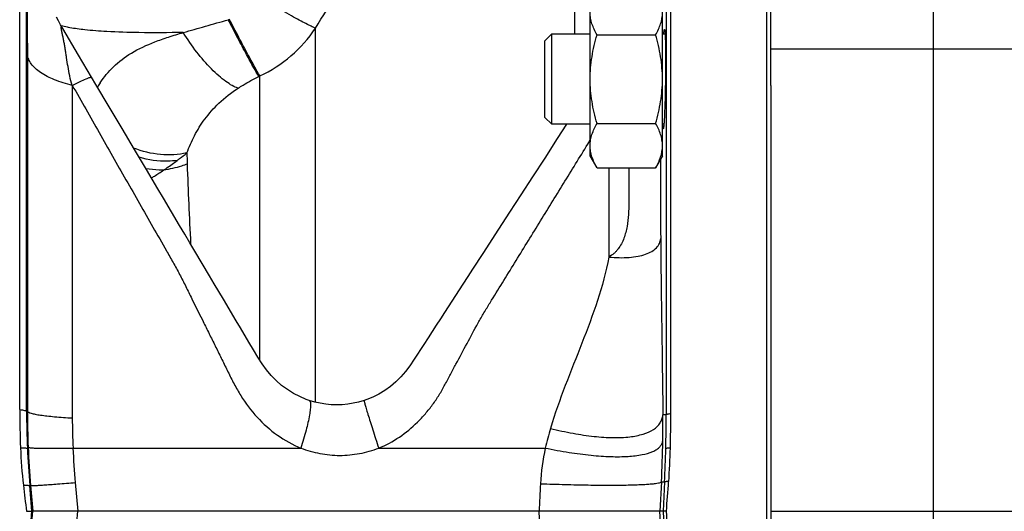
# Model space of a CAD drawing. Units: millimetres. Extents: x -727 to 1604, y -471 to 959.
# Drawn here: x 785 to 894, y 183 to 237 of the extents above; entities that cross this region are included whole.
import ezdxf

# ---------------------------------------------------------------- set-up
doc = ezdxf.new("R2010")
doc.units = ezdxf.units.MM
doc.header["$LTSCALE"] = 19.36
doc.layers.get('0').update_dxf_attribs({"linetype": 'CONTINUOUS'})
doc.layers.add('3_ALL_AXES', color=7, linetype='CONTINUOUS')

msp = doc.modelspace()

# ---------------------------------------------------------------- linework, layer by layer
at = {"color": 9, "linetype": 'CONTINUOUS'}
for p, q in [((886.38, 28.69), (886.38, 382.69)), ((856.79, 314.54), (856.79, 193.37)), ((786.03, 193.77), (786.03, 293.6)), ((846.7, 235.52), (846.7, 242.88)), ((817.99, 194.76), (817.99, 236.16)), ((786.12, 233.24), (786.12, 193.77)), ((868.38, 233.87), (1024.38, 233.87)), ((811.72, 230.82), (811.84, 230.88)), ((811.84, 199.41), (811.84, 230.88)), ((791.09, 229.83), (791.09, 193.02)), ((848.11, 223.33), (848.38, 223.76)), ((850.46, 220.71), (850.46, 210.83)), ((786.12, 193.77), (786.03, 193.77)), ((791.16, 189.69), (816.37, 189.69)), ((824.99, 189.69), (843.41, 189.69)), ((786.62, 182.69), (786.38, 185.53)), ((786.48, 185.53), (786.38, 185.53)), ((786.48, 185.53), (786.73, 182.69)), ((791.42, 185.87), (791.7, 182.69)), ((856.26, 185.95), (856.1, 182.69)), ((856.61, 185.94), (856.44, 182.69)), ((786.38, 179.84), (786.62, 182.69)), ((786.48, 179.84), (786.73, 182.69)), ((791.42, 179.51), (791.7, 182.69)), ((842.88, 179.64), (842.72, 182.69)), ((856.26, 179.42), (856.1, 182.69)), ((856.44, 182.69), (856.61, 179.44)), ((868.38, 182.69), (1024.38, 182.69))]:
    msp.add_line(p, q, dxfattribs=at)
at = {"color": 7, "linetype": 'CONTINUOUS'}
for p, q in [((868.38, 229.83), (868.38, 364.69)), ((857.29, 193.48), (857.29, 315.95)), ((785.27, 193.94), (785.27, 295.27)), ((848.38, 222.02), (848.38, 239.02)), ((856.38, 222.02), (856.38, 239.02)), ((791.79, 233.16), (790.04, 236.11)), ((843.38, 234.77), (844.13, 235.52)), ((844.13, 235.52), (848.38, 235.52)), ((844.13, 225.52), (844.13, 235.52)), ((849.14, 235.43), (855.62, 235.43)), ((856.38, 235.52), (856.67, 235.52)), ((843.38, 226.27), (843.38, 234.77)), ((793.69, 229.94), (791.79, 233.16)), ((795.17, 227.44), (793.69, 229.94)), ((796.59, 225.04), (795.17, 227.44)), ((843.38, 226.27), (844.13, 225.52)), ((848.38, 225.52), (844.13, 225.52)), ((845.77, 225.52), (844.74, 223.94)), ((849.14, 225.62), (855.62, 225.62)), ((856.54, 225.52), (856.38, 225.52)), ((797.96, 222.73), (796.59, 225.04)), ((844.74, 223.94), (843.35, 221.79)), ((799.28, 220.51), (797.96, 222.73)), ((843.35, 221.79), (842.01, 219.71)), ((849.14, 220.71), (848.38, 222.02)), ((856.38, 222.02), (855.62, 220.71)), ((800.55, 218.38), (799.28, 220.51)), ((849.14, 220.71), (855.62, 220.71)), ((842.01, 219.71), (840.71, 217.71)), ((840.71, 217.71), (839.46, 215.78)), ((839.46, 215.78), (838.25, 213.91)), ((806.27, 208.76), (804.65, 211.48)), ((809.68, 203.01), (809.22, 203.78)), ((817.29, 194.96), (817.29, 194.96)), ((786.03, 182.69), (786.62, 182.69)), ((786.62, 182.69), (786.73, 182.69)), ((791.7, 182.69), (786.73, 182.69)), ((842.72, 182.69), (791.7, 182.69)), ((856.1, 182.69), (842.72, 182.69)), ((856.44, 182.69), (856.1, 182.69)), ((856.81, 182.69), (856.44, 182.69))]:
    msp.add_line(p, q, dxfattribs=at)
for points in [[(790.03, 236.13), (789.8, 236.53), (789.56, 236.96), (789.34, 237.37)], [(802.96, 214.34), (801.17, 217.34), (800.55, 218.38)], [(804.65, 211.48), (804.1, 212.42), (803.53, 213.37), (802.96, 214.34)], [(838.25, 213.91), (836.5, 211.23), (835.38, 209.5)], [(835.38, 209.5), (834.84, 208.66), (834.3, 207.84)], [(809.22, 203.78), (807.81, 206.16), (807.31, 207), (806.79, 207.87), (806.27, 208.76)], [(834.3, 207.84), (832.27, 204.7), (831.82, 203.99), (831.36, 203.29), (830.91, 202.59), (830.45, 201.89), (829.97, 201.16), (828.92, 199.54)], [(817.29, 194.96), (816.96, 195.08), (816.25, 195.38), (815.56, 195.74), (814.89, 196.16), (814.25, 196.63), (813.65, 197.15), (813.09, 197.72), (812.58, 198.33), (812.1, 199.01), (811.63, 199.75), (811.15, 200.55), (810.63, 201.42), (809.68, 203.01)], [(828.92, 199.54), (828.43, 198.8), (827.96, 198.17), (827.45, 197.57), (826.88, 197.01), (826.28, 196.51), (825.66, 196.06), (825.01, 195.67), (824.34, 195.33), (823.66, 195.05), (823.38, 194.96)], [(823.38, 194.96), (822.75, 194.77), (822.16, 194.64), (821.56, 194.54), (820.96, 194.48), (820.34, 194.46), (819.73, 194.48), (819.12, 194.54), (818.52, 194.64), (817.92, 194.78), (817.29, 194.96)]]:
    msp.add_lwpolyline(points, dxfattribs=at)
at = {"color": 9, "linetype": 'CONTINUOUS'}
for centre, radius, start, end in [((786.41, 233.96), 4.22, 30.578, 30.9422), ((805.53, 244.43), 14.95, 294.9656, 326.4348), ((804.25, 223.27), 12.19, 145.8656, 148.466), ((987.83, 227.74), 184.15, 181.6743, 182.0584), ((1454.66, 244.88), 651.3, 182.09036, 182.86898), ((881.53, 193.76), 95.5, 179.9919, 182.4616), ((879.97, 193.81), 93.85, 180.0282, 182.4639), ((863.42, 193.02), 72.33, 180.0005, 182.6416), ((729.18, 192.33), 127.24, 359.1689, 0.4597), ((861.43, 101.64), 91.85, 92.8908, 93.1254), ((712.77, 193.36), 144.02, 358.5141, 0.0027), ((885.85, 193.95), 99.82, 182.4618, 184.835), ((883.28, 193.96), 97.17, 182.4642, 184.9734), ((878.32, 193.6), 87.25, 182.5728, 185.0887), ((732.07, 192.27), 124.36, 357.0887, 359.1762), ((706.9, 193.51), 149.9, 357.1034, 358.5141), ((857.81, 217.68), 31.76, 267.2126, 267.8317)]:
    msp.add_arc(centre, radius, start, end, dxfattribs=at)
at = {"color": 7, "linetype": 'CONTINUOUS'}
for centre, radius, start, end in [((884.75, 193.94), 99.48, 180.0001, 182.4268), ((709.46, 193.48), 147.84, 358.529, 360), ((845.39, 192.3), 60.09, 182.456, 186.432), ((773.44, 191.86), 83.84, 355.98, 358.5125), ((987.36, 208.31), 202.96, 186.4317, 187.2515), ((597.06, 204.32), 260.65, 355.2389, 355.9662), ((597.06, 161.05), 260.65, 4.0338, 4.7611)]:
    msp.add_arc(centre, radius, start, end, dxfattribs=at)
at = {"color": 9, "linetype": 'CONTINUOUS'}
for points, knots in [([(817.99, 236.16), (819.58, 238.81), (823.17, 243.88), (829.7, 250.52), (837.19, 256.05), (842.68, 258.96), (845.5, 260.23)], [0, 0, 0, 0, 0.249831, 0.499758, 0.749812, 1, 1, 1, 1]), ([(786.7, 247.52), (786.68, 247.67), (786.66, 247.9), (786.62, 248.2), (786.58, 248.43), (786.54, 248.62), (786.51, 248.77), (786.48, 248.86), (786.46, 248.94), (786.43, 248.99), (786.41, 249.02), (786.37, 249.03), (786.33, 248.97), (786.3, 248.88), (786.27, 248.75), (786.25, 248.57), (786.22, 248.36), (786.2, 248.08), (786.17, 247.72), (786.13, 247.02), (786.1, 245.88), (786.07, 244.2), (786.06, 242.07), (786.06, 239.6), (786.09, 237.21), (786.11, 235.08), (786.12, 233.86), (786.12, 233.24)], [0, 0, 0, 0, 0.025919, 0.038735, 0.05214, 0.066109, 0.072628, 0.078368, 0.083022, 0.086406, 0.088515, 0.089865, 0.093212, 0.098854, 0.106632, 0.116592, 0.128985, 0.144685, 0.164866, 0.191293, 0.265569, 0.361793, 0.481291, 0.632098, 0.789171, 0.892998, 1, 1, 1, 1]), ([(817.99, 236.16), (817.87, 236.21), (817.57, 236.34), (817.05, 236.6), (816.36, 236.96), (815.18, 237.61), (813.48, 238.58), (812.08, 239.42), (811.33, 239.88)], [0, 0, 0, 0, 0.05018, 0.127514, 0.229968, 0.35472, 0.65671, 1, 1, 1, 1]), ([(790.82, 236.21), (790.73, 236.23), (790.41, 236.29), (790.08, 236.36), (789.86, 236.43)], [0, 0, 0, 0, 0.280398, 1, 1, 1, 1]), ([(803.36, 235.68), (804.18, 235.92), (805.84, 236.38), (807.5, 236.86), (808.34, 237.1)], [0, 0, 0, 0, 0.49254, 1, 1, 1, 1]), ([(811.72, 230.82), (811.53, 231.14), (811.08, 231.94), (810.3, 233.36), (809.36, 235.14), (808.69, 236.42), (808.34, 237.1)], [0, 0, 0, 0, 0.156706, 0.389607, 0.678908, 1, 1, 1, 1]), ([(811.84, 230.88), (811.65, 231.2), (811.19, 232), (810.42, 233.42), (809.48, 235.2), (808.81, 236.48), (808.46, 237.16)], [0, 0, 0, 0, 0.156636, 0.389522, 0.678854, 1, 1, 1, 1]), ([(791.09, 229.83), (790.97, 230.17), (790.8, 230.86), (790.61, 231.89), (790.49, 232.73), (790.38, 233.38), (790.31, 233.85), (790.23, 234.31), (790.15, 234.75), (790.08, 235.1), (790.02, 235.38), (789.98, 235.57), (789.94, 235.75), (789.91, 235.93), (789.88, 236.06), (789.87, 236.15), (789.86, 236.21), (789.86, 236.26), (789.86, 236.29), (789.86, 236.32), (789.89, 236.32), (789.91, 236.3), (789.95, 236.26), (789.99, 236.2), (790.01, 236.15), (790.03, 236.13)], [0, 0, 0, 0, 0.157684, 0.310077, 0.456571, 0.527675, 0.596967, 0.664517, 0.72993, 0.792697, 0.822754, 0.851752, 0.8793, 0.904472, 0.927807, 0.938147, 0.94684, 0.953631, 0.958913, 0.962209, 0.96462, 0.969189, 0.97673, 0.987031, 1, 1, 1, 1]), ([(803.36, 235.68), (801.72, 235.66), (798.9, 235.64), (795.27, 235.74), (792.72, 235.93), (791.37, 236.11), (790.82, 236.21)], [0, 0, 0, 0, 0.390901, 0.674063, 0.867554, 1, 1, 1, 1]), ([(794.16, 230.11), (794.59, 230.75), (795.62, 231.99), (797.68, 233.55), (799.8, 234.52), (801.76, 235.2), (802.82, 235.52), (803.38, 235.68)], [0, 0, 0, 0, 0.209358, 0.43605, 0.69682, 0.843443, 1, 1, 1, 1]), ([(809.44, 229.52), (809.21, 229.59), (808.74, 229.81), (808.03, 230.28), (807.26, 230.9), (806.15, 231.95), (804.8, 233.53), (803.82, 234.94), (803.36, 235.68)], [0, 0, 0, 0, 0.080286, 0.177457, 0.29044, 0.417147, 0.700134, 1, 1, 1, 1]), ([(791.09, 229.83), (790.42, 229.99), (789.2, 230.36), (787.83, 231.05), (787, 231.69), (786.55, 232.18), (786.25, 232.7), (786.14, 233.06), (786.12, 233.24)], [0, 0, 0, 0, 0.326835, 0.602303, 0.71926, 0.822918, 0.915272, 1, 1, 1, 1]), ([(791.09, 229.83), (791.37, 229.97), (791.88, 230.23), (792.48, 230.5), (792.84, 230.65), (793.03, 230.71), (793.15, 230.73), (793.23, 230.72), (793.24, 230.7)], [0, 0, 0, 0, 0.412302, 0.724013, 0.837288, 0.920503, 0.973529, 1, 1, 1, 1]), ([(809.44, 229.52), (809.62, 229.64), (810.36, 230.1), (811.13, 230.52), (811.72, 230.82)], [0, 0, 0, 0, 0.246038, 1, 1, 1, 1]), ([(791.09, 229.83), (792.08, 228.09), (794.06, 224.6), (796.53, 220.25), (798.52, 216.76), (800.01, 214.15), (801.25, 211.97), (802.24, 210.23), (802.97, 208.91), (803.65, 207.57), (804.52, 205.77), (805.42, 203.98), (806.31, 202.18), (806.98, 200.83), (807.65, 199.48), (808.31, 198.13), (808.97, 196.78), (809.96, 195.05), (811.47, 193.04), (813.71, 191.04), (815.46, 190.06), (816.37, 189.69)], [0, 0, 0, 0, 0.125039, 0.250305, 0.312962, 0.375602, 0.438199, 0.469483, 0.500759, 0.532052, 0.563368, 0.625987, 0.657295, 0.688602, 0.719907, 0.751213, 0.782509, 0.813776, 0.876032, 0.938031, 1, 1, 1, 1]), ([(803.76, 222.36), (804, 223.01), (804.57, 224.3), (805.73, 226.17), (807.33, 227.99), (808.68, 229.03), (809.44, 229.52)], [0, 0, 0, 0, 0.223287, 0.454935, 0.708178, 1, 1, 1, 1]), ([(824.99, 189.69), (825.79, 190.01), (827.32, 190.84), (828.99, 192.22), (830.16, 193.48), (830.97, 194.5), (831.69, 195.57), (832.32, 196.7), (832.92, 197.85), (833.74, 199.36), (834.76, 201.26), (835.76, 203.17), (836.63, 204.67), (837.53, 206.14), (838.67, 207.97), (840.02, 210.17), (841.37, 212.37), (843.18, 215.3), (845.42, 218.95), (847.22, 221.87), (848.11, 223.33)], [0, 0, 0, 0, 0.062557, 0.125089, 0.156388, 0.187697, 0.219014, 0.250334, 0.281655, 0.312975, 0.375612, 0.438248, 0.469569, 0.500891, 0.563526, 0.62613, 0.688686, 0.751172, 0.87585, 1, 1, 1, 1]), ([(803.76, 222.36), (802.81, 222.14), (800.78, 222.03), (798.81, 222.52), (797.86, 222.9)], [0, 0, 0, 0, 0.487433, 1, 1, 1, 1]), ([(802.69, 221.52), (802.78, 221.59), (803.14, 221.86), (803.5, 222.14), (803.76, 222.36)], [0, 0, 0, 0, 0.247432, 1, 1, 1, 1]), ([(802.69, 221.52), (802.35, 221.47), (800.93, 221.36), (799.5, 221.57), (798.47, 221.88)], [0, 0, 0, 0, 0.24369, 1, 1, 1, 1]), ([(801.18, 220.45), (801.31, 220.53), (801.82, 220.88), (802.32, 221.24), (802.69, 221.52)], [0, 0, 0, 0, 0.245348, 1, 1, 1, 1]), ([(856.17, 221.66), (856.17, 219.4), (856.17, 216.47), (856.18, 213.53), (856.18, 212.87)], [0, 0, 0, 0, 0.77172, 1, 1, 1, 1]), ([(801.18, 220.45), (801.02, 220.45), (800.36, 220.45), (799.71, 220.52), (799.22, 220.61)], [0, 0, 0, 0, 0.247404, 1, 1, 1, 1]), ([(799.83, 219.58), (799.95, 219.65), (800.4, 219.93), (800.85, 220.22), (801.18, 220.45)], [0, 0, 0, 0, 0.244916, 1, 1, 1, 1]), ([(803.8, 221.12), (803.59, 221.04), (802.74, 220.74), (801.85, 220.54), (801.18, 220.45)], [0, 0, 0, 0, 0.247517, 1, 1, 1, 1]), ([(852.67, 220.71), (852.67, 219.85), (852.67, 218.57), (852.68, 216.85), (852.63, 215.54), (852.51, 214.44), (852.32, 213.56), (852.13, 212.91), (851.85, 212.29), (851.54, 211.81), (851.26, 211.45), (850.93, 211.14), (850.64, 210.97), (850.46, 210.83)], [0, 0, 0, 0, 0.242862, 0.365246, 0.488991, 0.614853, 0.678654, 0.743014, 0.807477, 0.87206, 0.904369, 0.936247, 1, 1, 1, 1]), ([(850.46, 210.83), (851.21, 210.76), (852.29, 210.72), (853.64, 210.9), (854.48, 211.11), (855.18, 211.42), (855.71, 211.82), (856.07, 212.31), (856.17, 212.68), (856.18, 212.87)], [0, 0, 0, 0, 0.338865, 0.486755, 0.617791, 0.731591, 0.829837, 0.916832, 1, 1, 1, 1]), ([(856.18, 212.87), (856.2, 209.66), (856.29, 203.15), (856.39, 196.65), (856.42, 193.35)], [0, 0, 0, 0, 0.493266, 1, 1, 1, 1]), ([(850.46, 210.83), (850.15, 209.2), (849.25, 205.98), (847.49, 201.29), (845.6, 196.64), (844.46, 193.48), (843.99, 191.87)], [0, 0, 0, 0, 0.24804, 0.49832, 0.749154, 1, 1, 1, 1]), ([(785.27, 193.94), (785.37, 193.93), (785.55, 193.91), (785.78, 193.87), (785.93, 193.83), (786.01, 193.8), (786.03, 193.77)], [0, 0, 0, 0, 0.391235, 0.691655, 0.894357, 1, 1, 1, 1]), ([(817.29, 194.96), (817.35, 194.94), (817.41, 194.83), (817.44, 194.67), (817.45, 194.48), (817.44, 194.26), (817.41, 193.87), (817.28, 193), (816.94, 191.56), (816.58, 190.35), (816.37, 189.69)], [0, 0, 0, 0, 0.032626, 0.058758, 0.092579, 0.134228, 0.183579, 0.304166, 0.619539, 1, 1, 1, 1]), ([(823.38, 194.96), (823.38, 194.96), (823.38, 194.94), (823.38, 194.91), (823.39, 194.83), (823.42, 194.71), (823.47, 194.53), (823.53, 194.32), (823.6, 194.05), (823.69, 193.75), (823.84, 193.27), (824.05, 192.59), (824.33, 191.69), (824.65, 190.71), (824.88, 190.04), (824.99, 189.69)], [0, 0, 0, 0, 0.00172, 0.005467, 0.019767, 0.043222, 0.075682, 0.116883, 0.166477, 0.224042, 0.289079, 0.439274, 0.611891, 0.80097, 1, 1, 1, 1]), ([(786.12, 193.77), (786.13, 193.75), (786.18, 193.7), (786.32, 193.62), (786.6, 193.53), (787.04, 193.42), (787.62, 193.33), (788.32, 193.24), (789.49, 193.12), (790.43, 193.06), (791.09, 193.02)], [0, 0, 0, 0, 0.015168, 0.036126, 0.097957, 0.187292, 0.303485, 0.445066, 0.61002, 1, 1, 1, 1]), ([(843.99, 191.87), (844.82, 191.66), (846.42, 191.31), (848.74, 190.96), (850.84, 190.81), (852.67, 190.88), (854.18, 191.17), (855.35, 191.66), (856.05, 192.29), (856.34, 192.88), (856.4, 193.19), (856.42, 193.35)], [0, 0, 0, 0, 0.188618, 0.362443, 0.517961, 0.652531, 0.764869, 0.855926, 0.930578, 0.965143, 1, 1, 1, 1]), ([(857.29, 193.48), (857.22, 193.48), (857.11, 193.46), (856.95, 193.43), (856.86, 193.41), (856.8, 193.38), (856.79, 193.37)], [0, 0, 0, 0, 0.398243, 0.699916, 0.899506, 1, 1, 1, 1]), ([(785.36, 189.73), (785.46, 189.73), (785.64, 189.72), (785.87, 189.71), (786.01, 189.69), (786.09, 189.67), (786.11, 189.66), (786.12, 189.66)], [0, 0, 0, 0, 0.397143, 0.700539, 0.902252, 0.963802, 1, 1, 1, 1]), ([(786.21, 189.78), (786.22, 189.77), (786.27, 189.75), (786.36, 189.74), (786.49, 189.72), (786.73, 189.7), (787.13, 189.68), (787.7, 189.66), (788.41, 189.66), (789.23, 189.66), (790.17, 189.67), (790.82, 189.68), (791.16, 189.69)], [0, 0, 0, 0, 0.011352, 0.029956, 0.05598, 0.0894, 0.178026, 0.294622, 0.437464, 0.60438, 0.792864, 1, 1, 1, 1]), ([(816.37, 189.69), (817.06, 189.43), (818.47, 189.02), (820.68, 188.81), (822.88, 189.02), (824.31, 189.42), (824.99, 189.69)], [0, 0, 0, 0, 0.248997, 0.498854, 0.749328, 1, 1, 1, 1]), ([(843.41, 189.69), (844.28, 189.51), (845.97, 189.2), (848.39, 188.88), (850.58, 188.72), (852.47, 188.73), (854.03, 188.9), (855.1, 189.19), (855.74, 189.52), (856.08, 189.8), (856.31, 190.12), (856.39, 190.36), (856.41, 190.48)], [0, 0, 0, 0, 0.194885, 0.374647, 0.53546, 0.674158, 0.788567, 0.878091, 0.914221, 0.945529, 0.973438, 1, 1, 1, 1]), ([(857.24, 189.69), (857.18, 189.68), (857.06, 189.68), (856.91, 189.67), (856.81, 189.65), (856.76, 189.64), (856.75, 189.63), (856.75, 189.63)], [0, 0, 0, 0, 0.404247, 0.70894, 0.907507, 0.966449, 1, 1, 1, 1]), ([(785.68, 185.57), (785.77, 185.57), (785.94, 185.57), (786.15, 185.57), (786.28, 185.56), (786.35, 185.55), (786.37, 185.54), (786.38, 185.53)], [0, 0, 0, 0, 0.39669, 0.699567, 0.901146, 0.963067, 1, 1, 1, 1]), ([(786.48, 185.53), (786.53, 185.53), (786.67, 185.53), (786.96, 185.54), (787.4, 185.57), (787.97, 185.61), (788.68, 185.66), (789.84, 185.74), (790.77, 185.81), (791.42, 185.87)], [0, 0, 0, 0, 0.028596, 0.087572, 0.17608, 0.292781, 0.435896, 0.603225, 1, 1, 1, 1]), ([(842.88, 185.74), (843.8, 185.71), (845.55, 185.66), (848.07, 185.6), (850.31, 185.58), (852.25, 185.59), (853.65, 185.63), (854.57, 185.68), (855.12, 185.72), (855.56, 185.76), (855.9, 185.81), (856.12, 185.87), (856.24, 185.92), (856.26, 185.95)], [0, 0, 0, 0, 0.204231, 0.392862, 0.56171, 0.707017, 0.825581, 0.874007, 0.914842, 0.947888, 0.973026, 0.990258, 1, 1, 1, 1]), ([(857.07, 185.99), (857, 185.99), (856.89, 185.98), (856.75, 185.97), (856.66, 185.96), (856.61, 185.95), (856.61, 185.94)], [0, 0, 0, 0, 0.404189, 0.708585, 0.907281, 1, 1, 1, 1])]:
    msp.add_open_spline(points, degree=3, knots=knots, dxfattribs=at)
at = {"color": 7, "linetype": 'CONTINUOUS'}
for points, knots in [([(849.14, 235.43), (849.02, 235.63), (848.82, 236.02), (848.61, 236.54), (848.49, 236.95), (848.43, 237.26), (848.39, 237.57), (848.38, 237.78), (848.38, 237.88)], [0, 0, 0, 0, 0.26155, 0.514311, 0.637719, 0.759483, 0.880056, 1, 1, 1, 1]), ([(855.62, 235.43), (855.73, 235.63), (855.94, 236.02), (856.15, 236.54), (856.27, 236.95), (856.33, 237.26), (856.37, 237.57), (856.38, 237.78), (856.38, 237.88)], [0, 0, 0, 0, 0.26155, 0.514311, 0.637719, 0.759483, 0.880056, 1, 1, 1, 1]), ([(848.38, 230.52), (848.38, 230.94), (848.41, 231.77), (848.57, 233.01), (848.81, 234.23), (849.02, 235.03), (849.14, 235.43)], [0, 0, 0, 0, 0.249984, 0.499977, 0.749982, 1, 1, 1, 1]), ([(856.38, 230.52), (856.38, 230.94), (856.34, 231.77), (856.19, 233.01), (855.95, 234.23), (855.73, 235.03), (855.62, 235.43)], [0, 0, 0, 0, 0.249984, 0.499977, 0.749982, 1, 1, 1, 1]), ([(856.53, 235.52), (856.53, 235.6), (856.54, 235.72), (856.56, 235.88), (856.58, 235.97), (856.59, 236.01), (856.6, 236.02), (856.61, 236.02)], [0, 0, 0, 0, 0.42643, 0.735969, 0.925646, 0.975825, 1, 1, 1, 1]), ([(856.61, 236.02), (856.61, 236.02), (856.62, 236.01), (856.63, 235.98), (856.64, 235.9), (856.66, 235.77), (856.67, 235.59), (856.68, 235.36), (856.69, 235.08), (856.7, 234.76), (856.71, 234.26), (856.72, 233.54), (856.72, 232.6), (856.72, 231.58), (856.71, 230.88), (856.71, 230.52)], [0, 0, 0, 0, 0.001947, 0.005841, 0.020492, 0.044446, 0.077515, 0.119448, 0.169847, 0.228212, 0.294024, 0.445311, 0.61788, 0.805318, 1, 1, 1, 1]), ([(849.14, 225.62), (849.02, 226.01), (848.81, 226.82), (848.57, 228.04), (848.41, 229.28), (848.38, 230.11), (848.38, 230.52)], [0, 0, 0, 0, 0.250017, 0.500021, 0.750014, 1, 1, 1, 1]), ([(855.62, 225.62), (855.73, 226.01), (855.95, 226.82), (856.19, 228.04), (856.34, 229.28), (856.38, 230.11), (856.38, 230.52)], [0, 0, 0, 0, 0.250017, 0.500021, 0.750014, 1, 1, 1, 1]), ([(856.71, 230.52), (856.7, 230.17), (856.69, 229.46), (856.67, 228.45), (856.64, 227.51), (856.61, 226.79), (856.59, 226.28), (856.57, 225.96), (856.55, 225.69), (856.54, 225.46), (856.52, 225.28), (856.5, 225.15), (856.48, 225.07), (856.47, 225.03), (856.46, 225.02), (856.46, 225.02)], [0, 0, 0, 0, 0.194556, 0.381874, 0.554344, 0.705571, 0.771374, 0.829745, 0.880166, 0.922139, 0.955265, 0.979293, 0.994036, 0.997986, 1, 1, 1, 1]), ([(848.38, 223.16), (848.38, 223.27), (848.39, 223.47), (848.43, 223.79), (848.49, 224.1), (848.61, 224.51), (848.82, 225.03), (849.02, 225.42), (849.14, 225.62)], [0, 0, 0, 0, 0.119944, 0.240516, 0.36228, 0.485687, 0.738449, 1, 1, 1, 1]), ([(856.38, 223.16), (856.38, 223.27), (856.37, 223.47), (856.33, 223.79), (856.27, 224.1), (856.15, 224.51), (855.94, 225.03), (855.73, 225.42), (855.62, 225.62)], [0, 0, 0, 0, 0.119944, 0.240516, 0.36228, 0.485687, 0.738449, 1, 1, 1, 1]), ([(856.46, 225.02), (856.46, 225.02), (856.45, 225.04), (856.43, 225.08), (856.42, 225.17), (856.4, 225.33), (856.4, 225.45), (856.39, 225.52)], [0, 0, 0, 0, 0.024396, 0.074461, 0.26385, 0.573323, 1, 1, 1, 1]), ([(849.14, 220.71), (849.02, 220.9), (848.82, 221.3), (848.61, 221.81), (848.49, 222.23), (848.43, 222.54), (848.39, 222.85), (848.38, 223.06), (848.38, 223.16)], [0, 0, 0, 0, 0.26155, 0.514311, 0.637719, 0.759483, 0.880056, 1, 1, 1, 1]), ([(855.62, 220.71), (855.73, 220.9), (855.94, 221.3), (856.15, 221.81), (856.27, 222.23), (856.33, 222.54), (856.37, 222.85), (856.38, 223.06), (856.38, 223.16)], [0, 0, 0, 0, 0.26155, 0.514311, 0.637719, 0.759483, 0.880056, 1, 1, 1, 1])]:
    msp.add_open_spline(points, degree=3, knots=knots, dxfattribs=at)
at = {"color": 9, "linetype": 'CONTINUOUS'}
for points in [[(843.99, 191.87), (843.77, 191.15), (843.58, 190.42), (843.41, 189.69)], [(843.41, 189.69), (843.14, 188.39), (842.96, 187.06), (842.88, 185.74)], [(842.88, 185.74), (842.83, 184.72), (842.77, 183.7), (842.72, 182.69)]]:
    msp.add_open_spline(points, degree=3, dxfattribs=at)
at = {"layer": '3_ALL_AXES', "color": 7, "linetype": 'CONTINUOUS'}
for p, q in [((867.88, 317.69), (867.88, 47.69)), ((868.38, 229.83), (868.38, 48.01))]:
    msp.add_line(p, q, dxfattribs=at)

doc.saveas('drawing.dxf')
